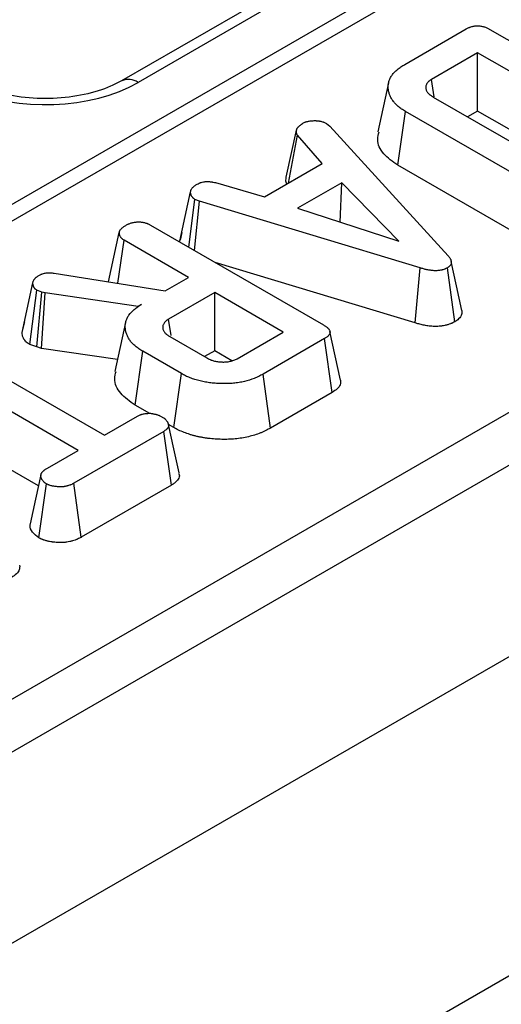
# Model space of a CAD drawing. Units: millimetres. Extents: x -83 to 664, y -32 to 370.
# Drawn here: x 347 to 353, y 116 to 128 of the extents above; entities that cross this region are included whole.
import ezdxf

# ---------------------------------------------------------------- set-up
doc = ezdxf.new("R2010")
doc.units = ezdxf.units.MM

msp = doc.modelspace()

# ---------------------------------------------------------------- linework, layer by layer
at = {"color": 7, "linetype": 'Continuous', "lineweight": 25}
for p, q in [((401.734426, 156.95537), (261.087935, 75.761879)), ((402.033678, 156.925248), (261.388634, 75.732592)), ((301.489766, 93.05292), (372.030739, 133.775357)), ((372.318389, 133.293984), (301.767715, 92.565947)), ((303.100717, 91.003458), (371.054678, 130.232444)), ((351.802066, 128.86443), (348.467021, 126.93915)), ((352.00205, 128.844627), (348.667005, 126.919346)), ((351.917301, 127.13922), (352.666786, 127.571888)), ((352.955243, 127.565807), (355.064237, 126.348311)), ((352.805747, 127.281415), (352.243884, 126.957059)), ((354.571603, 126.262009), (352.805747, 127.281415)), ((352.805747, 126.570649), (352.805747, 127.281415)), ((352.274746, 126.743661), (352.243884, 126.957059)), ((351.719951, 126.913485), (351.590441, 126.318422)), ((352.26395, 126.741593), (353.636502, 125.949236)), ((351.832551, 125.909174), (351.925829, 126.566093)), ((353.332494, 125.754043), (351.925829, 126.566093)), ((352.805747, 126.570649), (352.682907, 126.499735)), ((353.946799, 125.911933), (352.805747, 126.570649)), ((350.473974, 125.762135), (350.602641, 126.351902)), ((350.963337, 126.418221), (351.002467, 126.385785)), ((351.002467, 126.385785), (352.446255, 124.805705)), ((303.076608, 87.097502), (371.031395, 126.326966)), ((350.50018, 125.690954), (350.610668, 126.274288)), ((350.912669, 125.92908), (350.610668, 126.274288)), ((350.209337, 125.523054), (350.912669, 125.92908)), ((353.241174, 125.095994), (351.832551, 125.909174)), ((349.611856, 125.697107), (350.209337, 125.523054)), ((351.148953, 125.69479), (350.611169, 125.384334)), ((351.12967, 125.215659), (351.148953, 125.69479)), ((351.843255, 124.983522), (351.148953, 125.69479)), ((349.176639, 124.984601), (349.307346, 125.585609)), ((349.284087, 124.910589), (349.360522, 125.492936)), ((349.415203, 125.471794), (349.360522, 125.492936)), ((349.355099, 124.869594), (349.415203, 125.471794)), ((352.10713, 124.657427), (349.415203, 125.471794)), ((350.611169, 125.384334), (351.843255, 124.983522)), ((348.819929, 125.178541), (350.928923, 123.961045)), ((348.307214, 124.489143), (348.437662, 125.088185)), ((349.19917, 125.088651), (349.178619, 124.994434)), ((348.422312, 124.470906), (348.497861, 124.993774)), ((349.280457, 124.541991), (348.497861, 124.993774)), ((352.04533, 123.986841), (349.605855, 124.724836)), ((352.04533, 123.986841), (352.10713, 124.657427)), ((352.529019, 124.001252), (352.436222, 124.658586)), ((347.646538, 124.59383), (348.999023, 124.379523)), ((348.999023, 124.379523), (349.280457, 124.541991)), ((347.253818, 123.871203), (347.38467, 124.473355)), ((347.349638, 123.721687), (347.434836, 124.384157)), ((347.431835, 123.692733), (347.494033, 124.363305)), ((347.494033, 124.363305), (347.434836, 124.384157)), ((347.491767, 123.676258), (347.536172, 124.351721)), ((347.536172, 124.351721), (347.494033, 124.363305)), ((348.66642, 124.187516), (347.536172, 124.351721)), ((349.601521, 124.356644), (349.039658, 124.032288)), ((350.43629, 123.874743), (349.601521, 124.356644)), ((349.601521, 123.645878), (349.601521, 124.356644)), ((348.709563, 124.212421), (348.66642, 124.187516)), ((348.666666, 124.18329), (348.66642, 124.187516)), ((347.281711, 124.000555), (347.256641, 123.88596)), ((348.515221, 123.990746), (348.385645, 123.395363)), ((349.068602, 123.832256), (349.039658, 124.032288)), ((349.055711, 123.819139), (349.505202, 123.559654)), ((349.874426, 123.550386), (350.43629, 123.874743)), ((346.31733, 123.735559), (348.25626, 122.616239)), ((347.431835, 123.692733), (347.349638, 123.721687)), ((347.491767, 123.676258), (347.431835, 123.692733)), ((350.939458, 123.794523), (350.189973, 123.361854)), ((351.033617, 123.138113), (350.939458, 123.794523)), ((348.417507, 123.541764), (347.491767, 123.676258)), ((348.630831, 122.982957), (348.724112, 123.639874)), ((349.194672, 123.368225), (348.724112, 123.639874)), ((349.601521, 123.645878), (349.478681, 123.574964)), ((349.811375, 123.524732), (349.601521, 123.645878)), ((347.935195, 122.430892), (345.996266, 123.550212)), ((349.103383, 122.710158), (349.194672, 123.368225)), ((350.280911, 122.703585), (350.189973, 123.361854)), ((351.033617, 123.138113), (350.280911, 122.703585)), ((348.809764, 122.879661), (348.630831, 122.982957)), ((347.453113, 121.998426), (345.90158, 122.894107)), ((348.25626, 122.616239), (348.660601, 122.84966)), ((349.103383, 122.710158), (349.037393, 122.748254)), ((348.981164, 122.664024), (347.884527, 122.030949)), ((349.075887, 122.007939), (348.981164, 122.664024)), ((347.562961, 122.216006), (347.935195, 122.430892)), ((347.457542, 121.365384), (347.549918, 122.023129)), ((347.974675, 121.372223), (347.884527, 122.030949)), ((349.075887, 122.007939), (347.974675, 121.372223))]:
    msp.add_line(p, q, dxfattribs=at)
at = {"color": 7, "linetype": 'Continuous', "lineweight": 25, "flags": 128}
for points in [[(352.614015, 124.139809), (352.549062, 124.438394), (352.48411, 124.73698)], [(351.135329, 123.28754), (351.070561, 123.585132), (351.005792, 123.882726)], [(349.166269, 122.155999), (349.101705, 122.452707), (349.03714, 122.749417)], [(347.482492, 122.133426), (347.417653, 121.83548), (347.352814, 121.53753)]]:
    msp.add_lwpolyline(points, dxfattribs=at)
at = {"color": 8, "linetype": 'Continuous', "lineweight": 25}
msp.add_arc((348.549515, 126.75459), 0.202358, 54.5067972, 113.520697, dxfattribs=at)
msp.add_ellipse((347.535807, 127.572771), major_axis=(1.6, 0), ratio=0.577463573, start_param=4.057524763, end_param=5.497634851, dxfattribs=at)
at = {"color": 7, "linetype": 'Continuous', "lineweight": 25}
for points, knots in [([(352.666786, 127.571888), (352.676939, 127.577291), (352.687092, 127.582693), (352.7007, 127.588766), (352.703469, 127.589946), (352.70911, 127.592226), (352.711981, 127.593328), (352.720729, 127.596512), (352.726745, 127.598475), (352.739091, 127.602061), (352.745418, 127.603693), (352.758347, 127.6065), (352.764949, 127.607675), (352.778397, 127.609416), (352.785246, 127.609979), (352.799029, 127.610541), (352.805964, 127.610541), (352.819758, 127.610026), (352.82662, 127.609507), (352.840152, 127.60795), (352.846815, 127.606905), (352.85986, 127.604332), (352.866251, 127.602812), (352.878755, 127.59942), (352.884872, 127.597554), (352.896806, 127.593547), (352.902623, 127.5914), (352.913913, 127.586836), (352.919377, 127.584415), (352.935271, 127.576809), (352.945257, 127.571308), (352.955243, 127.565807)], [0, 0, 0, 0, 0.125, 0.125, 0.15625, 0.15625, 0.1875, 0.1875, 0.25, 0.25, 0.3125, 0.3125, 0.375, 0.375, 0.4375, 0.4375, 0.5, 0.5, 0.5625, 0.5625, 0.625, 0.625, 0.6875, 0.6875, 0.75, 0.75, 0.8125, 0.8125, 0.875, 0.875, 1, 1, 1, 1]), ([(351.925829, 126.566093), (351.909913, 126.575694), (351.893997, 126.585295), (351.864256, 126.60556), (351.85042, 126.616216), (351.824826, 126.638304), (351.813059, 126.649736), (351.791229, 126.673133), (351.781208, 126.68511), (351.763507, 126.709632), (351.755768, 126.722163), (351.74213, 126.747545), (351.736285, 126.760407), (351.726886, 126.786417), (351.723299, 126.799558), (351.719427, 126.819358), (351.718385, 126.825973), (351.71675, 126.839225), (351.716151, 126.845861), (351.714986, 126.865782), (351.715102, 126.879079), (351.717997, 126.905599), (351.720733, 126.918817), (351.728652, 126.944991), (351.733822, 126.957953), (351.74315, 126.97715), (351.746534, 126.983506), (351.753957, 126.996082), (351.758001, 127.002303), (351.766824, 127.014569), (351.771585, 127.02062), (351.781663, 127.03257), (351.786974, 127.03847), (351.803557, 127.055956), (351.815532, 127.067315), (351.835121, 127.083728), (351.841912, 127.089096), (351.855976, 127.099617), (351.86325, 127.104768), (351.885713, 127.11989), (351.901507, 127.129555), (351.917301, 127.13922)], [0, 0, 0, 0, 0.0625, 0.0625, 0.125, 0.125, 0.1875, 0.1875, 0.25, 0.25, 0.3125, 0.3125, 0.375, 0.375, 0.4375, 0.4375, 0.46875, 0.46875, 0.5, 0.5, 0.5625, 0.5625, 0.625, 0.625, 0.6875, 0.6875, 0.71875, 0.71875, 0.75, 0.75, 0.78125, 0.78125, 0.8125, 0.8125, 0.875, 0.875, 0.90625, 0.90625, 0.9375, 0.9375, 1, 1, 1, 1]), ([(348.467021, 126.93915), (348.423651, 126.916201), (348.295981, 126.848645), (348.015501, 126.761666), (347.634317, 126.71325), (347.240063, 126.730126), (346.872459, 126.807765), (346.692698, 126.895935), (346.604592, 126.93915)], [0, 0, 0, 0, 0.092153058, 0.271273274, 0.453919006, 0.638705623, 0.822920033, 1, 1, 1, 1]), ([(352.243884, 126.957059), (352.238075, 126.953304), (352.232265, 126.949549), (352.223926, 126.943758), (352.221209, 126.941802), (352.215962, 126.93781), (352.213433, 126.935774), (352.201405, 126.925338), (352.19369, 126.916207), (352.184855, 126.901998), (352.18237, 126.897172), (352.178335, 126.887397), (352.17679, 126.88245), (352.174617, 126.872491), (352.173978, 126.867477), (352.173471, 126.857424), (352.173585, 126.852383), (352.174555, 126.842329), (352.175433, 126.837317), (352.178167, 126.8274), (352.180045, 126.822498), (352.18485, 126.812856), (352.187745, 126.80811), (352.194277, 126.798775), (352.197898, 126.794182), (352.205722, 126.785178), (352.209948, 126.780772), (352.21682, 126.774372), (352.2192, 126.772273), (352.224147, 126.768156), (352.226718, 126.766139), (352.240006, 126.756246), (352.251978, 126.748919), (352.26395, 126.741593)], [0, 0, 0, 0, 0.0625, 0.0625, 0.09375, 0.09375, 0.125, 0.125, 0.25, 0.25, 0.3125, 0.3125, 0.375, 0.375, 0.4375, 0.4375, 0.5, 0.5, 0.5625, 0.5625, 0.625, 0.625, 0.6875, 0.6875, 0.75, 0.75, 0.8125, 0.8125, 0.84375, 0.84375, 0.875, 0.875, 1, 1, 1, 1]), ([(350.669864, 126.41909), (350.674747, 126.421676), (350.679629, 126.424261), (350.689642, 126.429237), (350.694773, 126.431626), (350.702842, 126.434916), (350.705595, 126.435962), (350.711214, 126.437958), (350.714079, 126.438908), (350.722815, 126.441622), (350.728825, 126.443249), (350.741079, 126.44618), (350.74732, 126.447486), (350.759983, 126.449694), (350.766405, 126.450597), (350.779379, 126.451913), (350.785931, 126.452329), (350.799101, 126.452917), (350.805719, 126.45309), (350.812337, 126.453263)], [0, 0, 0, 0, 0.125, 0.125, 0.25, 0.25, 0.3125, 0.3125, 0.375, 0.375, 0.5, 0.5, 0.625, 0.625, 0.75, 0.75, 0.875, 0.875, 1, 1, 1, 1]), ([(350.812337, 126.453263), (350.81936, 126.453311), (350.826383, 126.453358), (350.836874, 126.453194), (350.840364, 126.453099), (350.845582, 126.45287), (350.847319, 126.452779), (350.850786, 126.452562), (350.852517, 126.452436), (350.861151, 126.451711), (350.867998, 126.450829), (350.878105, 126.449131), (350.881446, 126.448503), (350.888061, 126.447134), (350.891335, 126.446394), (350.901036, 126.444023), (350.907344, 126.442237), (350.916504, 126.439267), (350.919507, 126.438229), (350.925402, 126.436057), (350.928292, 126.434924), (350.93679, 126.431389), (350.942232, 126.428859), (350.952896, 126.423627), (350.958117, 126.420924), (350.963337, 126.418221)], [0, 0, 0, 0, 0.125, 0.125, 0.1875, 0.1875, 0.21875, 0.21875, 0.25, 0.25, 0.375, 0.375, 0.4375, 0.4375, 0.5, 0.5, 0.625, 0.625, 0.6875, 0.6875, 0.75, 0.75, 0.875, 0.875, 1, 1, 1, 1]), ([(350.610668, 126.274288), (350.608748, 126.277376), (350.606827, 126.280465), (350.604776, 126.284376), (350.604383, 126.285161), (350.603641, 126.286736), (350.603292, 126.287527), (350.602321, 126.289912), (350.601775, 126.291516), (350.600383, 126.296358), (350.599788, 126.299627), (350.599187, 126.304539), (350.599034, 126.306178), (350.598803, 126.309453), (350.598726, 126.311091), (350.598603, 126.316001), (350.598664, 126.319273), (350.599019, 126.32581), (350.599316, 126.329076), (350.600459, 126.338866), (350.60155, 126.345384), (350.602641, 126.351902)], [0, 0, 0, 0, 0.125, 0.125, 0.15625, 0.15625, 0.1875, 0.1875, 0.25, 0.25, 0.375, 0.375, 0.4375, 0.4375, 0.5, 0.5, 0.625, 0.625, 0.75, 0.75, 1, 1, 1, 1]), ([(350.602641, 126.351902), (350.604249, 126.355029), (350.605857, 126.358156), (350.608617, 126.362765), (350.609595, 126.364288), (350.611724, 126.367293), (350.612876, 126.368776), (350.616536, 126.373172), (350.619249, 126.376035), (350.623499, 126.38027), (350.624944, 126.381672), (350.627866, 126.384461), (350.629345, 126.385847), (350.63384, 126.389984), (350.63691, 126.39271), (350.643197, 126.398106), (350.646418, 126.400772), (350.656266, 126.408701), (350.663065, 126.413895), (350.669864, 126.41909)], [0, 0, 0, 0, 0.125, 0.125, 0.1875, 0.1875, 0.25, 0.25, 0.375, 0.375, 0.4375, 0.4375, 0.5, 0.5, 0.625, 0.625, 0.75, 0.75, 1, 1, 1, 1]), ([(351.832551, 125.909174), (351.77004, 125.954078), (351.642853, 126.04544), (351.572283, 126.195839), (351.595536, 126.2862), (351.603633, 126.317663)], [0, 0, 0, 0, 0.386501984, 0.786386067, 1, 1, 1, 1]), ([(350.48053, 125.679611), (350.47489, 125.694951), (350.464831, 125.722314), (350.471183, 125.749979), (350.473974, 125.762135)], [0, 0, 0, 0, 0.5606081981, 1, 1, 1, 1]), ([(349.307346, 125.585609), (349.308227, 125.589996), (349.309108, 125.594383), (349.310827, 125.600916), (349.311466, 125.603085), (349.312574, 125.606321), (349.312968, 125.607397), (349.313813, 125.609541), (349.314266, 125.610609), (349.31668, 125.615932), (349.319087, 125.620127), (349.324704, 125.628345), (349.327912, 125.632367), (349.33499, 125.640197), (349.338864, 125.644006), (349.345119, 125.649548), (349.347278, 125.651366), (349.351734, 125.654943), (349.354031, 125.6567), (349.365825, 125.665343), (349.376217, 125.671813), (349.386609, 125.678282)], [0, 0, 0, 0, 0.125, 0.125, 0.1875, 0.1875, 0.21875, 0.21875, 0.25, 0.25, 0.375, 0.375, 0.5, 0.5, 0.625, 0.625, 0.6875, 0.6875, 0.75, 0.75, 1, 1, 1, 1]), ([(349.386609, 125.678282), (349.394353, 125.682104), (349.402097, 125.685926), (349.412182, 125.690389), (349.414219, 125.691266), (349.418344, 125.692981), (349.420432, 125.693818), (349.426786, 125.696261), (349.431135, 125.697799), (349.444488, 125.702108), (349.453797, 125.704575), (349.46582, 125.707053), (349.468244, 125.707519), (349.473126, 125.708382), (349.475584, 125.708778), (349.483004, 125.709843), (349.48801, 125.710389), (349.498103, 125.711059), (349.50319, 125.711183), (349.513382, 125.711113), (349.518487, 125.710919), (349.526109, 125.710468), (349.528643, 125.710292), (349.533696, 125.709893), (349.536214, 125.70967), (349.543747, 125.708935), (349.548737, 125.708357), (349.558652, 125.707045), (349.563575, 125.706311), (349.573353, 125.704708), (349.578208, 125.703841), (349.592705, 125.701106), (349.60228, 125.699106), (349.611856, 125.697107)], [0, 0, 0, 0, 0.125, 0.125, 0.15625, 0.15625, 0.1875, 0.1875, 0.25, 0.25, 0.375, 0.375, 0.40625, 0.40625, 0.4375, 0.4375, 0.5, 0.5, 0.5625, 0.5625, 0.625, 0.625, 0.65625, 0.65625, 0.6875, 0.6875, 0.75, 0.75, 0.8125, 0.8125, 0.875, 0.875, 1, 1, 1, 1]), ([(349.360522, 125.492936), (349.35573, 125.496088), (349.350937, 125.499241), (349.344254, 125.50416), (349.342111, 125.505831), (349.339086, 125.508409), (349.338109, 125.50928), (349.336228, 125.51105), (349.335322, 125.511948), (349.330953, 125.516494), (349.327974, 125.520314), (349.324032, 125.526179), (349.322806, 125.528156), (349.320489, 125.532132), (349.319397, 125.534131), (349.316331, 125.540153), (349.314569, 125.544204), (349.312407, 125.550326), (349.311766, 125.552375), (349.310654, 125.556486), (349.310186, 125.558548), (349.308209, 125.568887), (349.307778, 125.577248), (349.307346, 125.585609)], [0, 0, 0, 0, 0.125, 0.125, 0.1875, 0.1875, 0.21875, 0.21875, 0.25, 0.25, 0.375, 0.375, 0.4375, 0.4375, 0.5, 0.5, 0.625, 0.625, 0.6875, 0.6875, 0.75, 0.75, 1, 1, 1, 1]), ([(348.437662, 125.088185), (348.438689, 125.092687), (348.439717, 125.097189), (348.441818, 125.103859), (348.442611, 125.106069), (348.444477, 125.110448), (348.44556, 125.112615), (348.44926, 125.119045), (348.452303, 125.123236), (348.459188, 125.131404), (348.463017, 125.13538), (348.471201, 125.143112), (348.475573, 125.14687), (348.484776, 125.154187), (348.489609, 125.157745), (348.504618, 125.168167), (348.515286, 125.174802), (348.525955, 125.181437)], [0, 0, 0, 0, 0.125, 0.125, 0.1875, 0.1875, 0.25, 0.25, 0.375, 0.375, 0.5, 0.5, 0.625, 0.625, 0.75, 0.75, 1, 1, 1, 1]), ([(348.525955, 125.181437), (348.531087, 125.18411), (348.53622, 125.186783), (348.544108, 125.190646), (348.546769, 125.19191), (348.552184, 125.194365), (348.554939, 125.195556), (348.563391, 125.198984), (348.569263, 125.201084), (348.581353, 125.204946), (348.587569, 125.206709), (348.600226, 125.20992), (348.606673, 125.211362), (348.619775, 125.213859), (348.62643, 125.21491), (348.639907, 125.216586), (348.646727, 125.217217), (348.660464, 125.218101), (348.667386, 125.218363), (348.681239, 125.218486), (348.688165, 125.218336), (348.701875, 125.217473), (348.708652, 125.21674), (348.721973, 125.214696), (348.728526, 125.213404), (348.741408, 125.210457), (348.747744, 125.208817), (348.760139, 125.205257), (348.766193, 125.203327), (348.774974, 125.200177), (348.777852, 125.199085), (348.783494, 125.196812), (348.786255, 125.195629), (348.799812, 125.189524), (348.809871, 125.184033), (348.819929, 125.178541)], [0, 0, 0, 0, 0.0625, 0.0625, 0.09375, 0.09375, 0.125, 0.125, 0.1875, 0.1875, 0.25, 0.25, 0.3125, 0.3125, 0.375, 0.375, 0.4375, 0.4375, 0.5, 0.5, 0.5625, 0.5625, 0.625, 0.625, 0.6875, 0.6875, 0.75, 0.75, 0.8125, 0.8125, 0.84375, 0.84375, 0.875, 0.875, 1, 1, 1, 1]), ([(348.497861, 124.993774), (348.49287, 124.996989), (348.487879, 125.000205), (348.480813, 125.005194), (348.478528, 125.006885), (348.474169, 125.010349), (348.472098, 125.012124), (348.466277, 125.0176), (348.462888, 125.021437), (348.458361, 125.027356), (348.456945, 125.029356), (348.45427, 125.03339), (348.453008, 125.035423), (348.449435, 125.041555), (348.447348, 125.045691), (348.444719, 125.051952), (348.443926, 125.054049), (348.442518, 125.05826), (348.441906, 125.060374), (348.439268, 125.070982), (348.438465, 125.079583), (348.437662, 125.088185)], [0, 0, 0, 0, 0.125, 0.125, 0.1875, 0.1875, 0.25, 0.25, 0.375, 0.375, 0.4375, 0.4375, 0.5, 0.5, 0.625, 0.625, 0.6875, 0.6875, 0.75, 0.75, 1, 1, 1, 1]), ([(352.446255, 124.805705), (352.451091, 124.799719), (352.455928, 124.793734), (352.462605, 124.784615), (352.464731, 124.781551), (352.468718, 124.775362), (352.470584, 124.772239), (352.474036, 124.765942), (352.475623, 124.762767), (352.47849, 124.75637), (352.479768, 124.753148), (352.483038, 124.743421), (352.484457, 124.736846), (352.485305, 124.723639), (352.484734, 124.717005), (352.482112, 124.707206), (352.480943, 124.703967), (352.477987, 124.69758), (352.476202, 124.694434), (352.47202, 124.688278), (352.469619, 124.685268), (352.46423, 124.679429), (352.461245, 124.676599), (352.456368, 124.672524), (352.454674, 124.671195), (352.451177, 124.668587), (352.449374, 124.667307), (352.44386, 124.663515), (352.440041, 124.66105), (352.436222, 124.658586)], [0, 0, 0, 0, 0.125, 0.125, 0.1875, 0.1875, 0.25, 0.25, 0.3125, 0.3125, 0.375, 0.375, 0.5, 0.5, 0.625, 0.625, 0.6875, 0.6875, 0.75, 0.75, 0.8125, 0.8125, 0.875, 0.875, 0.90625, 0.90625, 0.9375, 0.9375, 1, 1, 1, 1]), ([(352.436222, 124.658586), (352.430709, 124.655687), (352.425197, 124.652789), (352.416692, 124.648617), (352.413818, 124.647256), (352.409418, 124.64528), (352.407936, 124.644633), (352.404939, 124.643363), (352.403422, 124.642741), (352.39575, 124.639702), (352.38933, 124.637491), (352.379381, 124.634536), (352.376011, 124.633612), (352.369182, 124.631889), (352.365723, 124.631092), (352.355232, 124.62888), (352.348088, 124.627647), (352.33723, 124.626104), (352.333587, 124.62564), (352.326266, 124.624809), (352.322589, 124.624444), (352.31152, 124.623515), (352.304092, 124.62312), (352.292938, 124.62294), (352.289219, 124.622951), (352.281784, 124.623103), (352.278069, 124.623243), (352.266941, 124.623824), (352.259545, 124.624428), (352.244857, 124.625912), (352.237566, 124.626789), (352.215857, 124.629792), (352.20159, 124.632281), (352.180586, 124.636671), (352.173655, 124.638247), (352.159967, 124.641622), (352.153217, 124.643427), (352.13321, 124.649124), (352.12017, 124.653276), (352.10713, 124.657427)], [0, 0, 0, 0, 0.0625, 0.0625, 0.09375, 0.09375, 0.109375, 0.109375, 0.125, 0.125, 0.1875, 0.1875, 0.21875, 0.21875, 0.25, 0.25, 0.3125, 0.3125, 0.34375, 0.34375, 0.375, 0.375, 0.4375, 0.4375, 0.46875, 0.46875, 0.5, 0.5, 0.5625, 0.5625, 0.625, 0.625, 0.75, 0.75, 0.8125, 0.8125, 0.875, 0.875, 1, 1, 1, 1]), ([(347.38467, 124.473355), (347.385513, 124.477855), (347.386356, 124.482354), (347.388017, 124.489056), (347.388636, 124.491282), (347.390074, 124.495711), (347.390894, 124.497913), (347.393736, 124.504472), (347.396119, 124.508783), (347.401696, 124.51724), (347.404888, 124.521387), (347.41193, 124.529476), (347.415788, 124.533418), (347.422055, 124.539148), (347.424224, 124.541028), (347.428716, 124.54472), (347.431041, 124.546532), (347.443027, 124.555425), (347.45373, 124.56203), (347.464434, 124.568635)], [0, 0, 0, 0, 0.125, 0.125, 0.1875, 0.1875, 0.25, 0.25, 0.375, 0.375, 0.5, 0.5, 0.625, 0.625, 0.6875, 0.6875, 0.75, 0.75, 1, 1, 1, 1]), ([(347.464434, 124.568635), (347.470621, 124.571757), (347.476807, 124.574878), (347.486397, 124.579322), (347.489645, 124.580763), (347.496295, 124.583525), (347.499702, 124.584846), (347.510202, 124.588575), (347.517556, 124.590756), (347.5328, 124.594334), (347.540695, 124.595712), (347.55681, 124.59762), (347.565022, 124.598169), (347.581476, 124.59859), (347.589695, 124.598454), (347.614187, 124.597303), (347.630363, 124.595566), (347.646538, 124.59383)], [0, 0, 0, 0, 0.125, 0.125, 0.1875, 0.1875, 0.25, 0.25, 0.375, 0.375, 0.5, 0.5, 0.625, 0.625, 0.75, 0.75, 1, 1, 1, 1]), ([(347.434836, 124.384157), (347.430262, 124.387193), (347.425687, 124.390229), (347.419414, 124.394991), (347.417421, 124.396613), (347.414653, 124.399124), (347.413768, 124.399974), (347.412076, 124.401702), (347.411268, 124.40258), (347.407395, 124.407022), (347.404832, 124.410756), (347.4014, 124.416455), (347.400323, 124.418371), (347.398244, 124.422206), (347.397247, 124.424128), (347.394403, 124.429907), (347.392707, 124.433778), (347.389851, 124.441573), (347.388713, 124.445498), (347.386125, 124.457354), (347.385398, 124.465354), (347.38467, 124.473355)], [0, 0, 0, 0, 0.125, 0.125, 0.1875, 0.1875, 0.21875, 0.21875, 0.25, 0.25, 0.375, 0.375, 0.4375, 0.4375, 0.5, 0.5, 0.625, 0.625, 0.75, 0.75, 1, 1, 1, 1]), ([(348.724112, 123.639874), (348.708214, 123.649465), (348.692317, 123.659056), (348.662596, 123.679296), (348.648762, 123.689938), (348.629603, 123.706486), (348.623477, 123.712099), (348.611624, 123.723468), (348.605895, 123.729224), (348.594724, 123.740831), (348.589302, 123.746688), (348.579007, 123.758553), (348.574141, 123.764562), (348.56515, 123.776768), (348.561, 123.782958), (348.553232, 123.795454), (348.549606, 123.801759), (348.54276, 123.814435), (348.539558, 123.820811), (348.533701, 123.833641), (348.531054, 123.840096), (348.526368, 123.853083), (348.524313, 123.859612), (348.520646, 123.872716), (348.519027, 123.879289), (348.514689, 123.899043), (348.512556, 123.912262), (348.510488, 123.938771), (348.510521, 123.952058), (348.512177, 123.971951), (348.513004, 123.978576), (348.515321, 123.991781), (348.516814, 123.998362), (348.522445, 124.017997), (348.527686, 124.030948), (348.540199, 124.056499), (348.547515, 124.069096), (348.573093, 124.106072), (348.594969, 124.129609), (348.627559, 124.156949), (348.634335, 124.162315), (348.648364, 124.172832), (348.655618, 124.177982), (348.678028, 124.1931), (348.693796, 124.202761), (348.709563, 124.212421)], [0, 0, 0, 0, 0.0625, 0.0625, 0.125, 0.125, 0.15625, 0.15625, 0.1875, 0.1875, 0.21875, 0.21875, 0.25, 0.25, 0.28125, 0.28125, 0.3125, 0.3125, 0.34375, 0.34375, 0.375, 0.375, 0.40625, 0.40625, 0.4375, 0.4375, 0.5, 0.5, 0.5625, 0.5625, 0.59375, 0.59375, 0.625, 0.625, 0.6875, 0.6875, 0.75, 0.75, 0.875, 0.875, 0.90625, 0.90625, 0.9375, 0.9375, 1, 1, 1, 1]), ([(352.612087, 124.139826), (352.613432, 124.123004), (352.616351, 124.086501), (352.583207, 124.037634), (352.545042, 124.01201), (352.529019, 124.001252)], [0, 0, 0, 0, 0.3314967564, 0.7193346452, 1, 1, 1, 1]), ([(349.039658, 124.032288), (349.033919, 124.028571), (349.02818, 124.024854), (349.019926, 124.019129), (349.017234, 124.017196), (349.012027, 124.013255), (349.009512, 124.011247), (349.00232, 124.005076), (348.997981, 124.000774), (348.990175, 123.991898), (348.986705, 123.987326), (348.980603, 123.978016), (348.977975, 123.973273), (348.973616, 123.96366), (348.971888, 123.958788), (348.969358, 123.948963), (348.968547, 123.94401), (348.967769, 123.934074), (348.967794, 123.92909), (348.968656, 123.919146), (348.969506, 123.914187), (348.972145, 123.904367), (348.973946, 123.899507), (348.978525, 123.88994), (348.981281, 123.885228), (348.987526, 123.875953), (348.991004, 123.871386), (348.998553, 123.862425), (349.002645, 123.858037), (349.009329, 123.851664), (349.011648, 123.849575), (349.01648, 123.845477), (349.018996, 123.84347), (349.032034, 123.83364), (349.043873, 123.826389), (349.055711, 123.819139)], [0, 0, 0, 0, 0.0625, 0.0625, 0.09375, 0.09375, 0.125, 0.125, 0.1875, 0.1875, 0.25, 0.25, 0.3125, 0.3125, 0.375, 0.375, 0.4375, 0.4375, 0.5, 0.5, 0.5625, 0.5625, 0.625, 0.625, 0.6875, 0.6875, 0.75, 0.75, 0.8125, 0.8125, 0.84375, 0.84375, 0.875, 0.875, 1, 1, 1, 1]), ([(350.928923, 123.961045), (350.93845, 123.955278), (350.947976, 123.94951), (350.961165, 123.940332), (350.965369, 123.937177), (350.973292, 123.930657), (350.977018, 123.927298), (350.987412, 123.916958), (350.993332, 123.909719), (351.000087, 123.898422), (351.001987, 123.894579), (351.004921, 123.886779), (351.00595, 123.882826), (351.006681, 123.876865), (351.006786, 123.874873), (351.006719, 123.870887), (351.006549, 123.868894), (351.00565, 123.862932), (351.004533, 123.85898), (351.001381, 123.851217), (350.999348, 123.847404), (350.994524, 123.839936), (350.991736, 123.83628), (350.985551, 123.82915), (350.982148, 123.825675), (350.97478, 123.818939), (350.97081, 123.81568), (350.958169, 123.806249), (350.948813, 123.800386), (350.939458, 123.794523)], [0, 0, 0, 0, 0.125, 0.125, 0.1875, 0.1875, 0.25, 0.25, 0.375, 0.375, 0.4375, 0.4375, 0.5, 0.5, 0.53125, 0.53125, 0.5625, 0.5625, 0.625, 0.625, 0.6875, 0.6875, 0.75, 0.75, 0.8125, 0.8125, 0.875, 0.875, 1, 1, 1, 1]), ([(352.529019, 124.001252), (352.527374, 124.000387), (352.525729, 123.999522), (352.524084, 123.998657), (352.518572, 123.995759), (352.511973, 123.992268), (352.500035, 123.986413), (352.495712, 123.984359), (352.488639, 123.981184), (352.486184, 123.980109), (352.481065, 123.977941), (352.478391, 123.976844), (352.465011, 123.971544), (352.453887, 123.967714), (352.436631, 123.96259), (352.430783, 123.960985), (352.418904, 123.957988), (352.412905, 123.956607), (352.395127, 123.95286), (352.383442, 123.950856), (352.366334, 123.948425), (352.360768, 123.947717), (352.349424, 123.94643), (352.343615, 123.945851), (352.325767, 123.944353), (352.313304, 123.943674), (352.293805, 123.943359), (352.287191, 123.94338), (352.274587, 123.943637), (352.26849, 123.943869), (352.250817, 123.944793), (352.239863, 123.945706), (352.219555, 123.947757), (352.209684, 123.948947), (352.180408, 123.952997), (352.161709, 123.956266), (352.133895, 123.962079), (352.124688, 123.964172), (352.106429, 123.968674), (352.097285, 123.971123), (352.072439, 123.978198), (352.058069, 123.982784), (352.04533, 123.986841)], [-0.018650575, -0.018650575, -0.018650575, -0.018650575, 0, 0, 0, 0.0625, 0.0625, 0.09375, 0.09375, 0.109375, 0.109375, 0.125, 0.125, 0.1875, 0.1875, 0.21875, 0.21875, 0.25, 0.25, 0.3125, 0.3125, 0.34375, 0.34375, 0.375, 0.375, 0.4375, 0.4375, 0.46875, 0.46875, 0.5, 0.5, 0.5625, 0.5625, 0.625, 0.625, 0.75, 0.75, 0.8125, 0.8125, 0.875, 0.875, 0.996141025, 0.996141025, 0.996141025, 0.996141025]), ([(347.349638, 123.721687), (347.345221, 123.724618), (347.340804, 123.72755), (347.336387, 123.730481), (347.331811, 123.733518), (347.325315, 123.737744), (347.313808, 123.746479), (347.30969, 123.749799), (347.303405, 123.7555), (347.301264, 123.757558), (347.297385, 123.76152), (347.295598, 123.763463), (347.287328, 123.772948), (347.282801, 123.779764), (347.27755, 123.788481), (347.276103, 123.791068), (347.273405, 123.796046), (347.272076, 123.798603), (347.268198, 123.806482), (347.265757, 123.812017), (347.261484, 123.82368), (347.259653, 123.830018), (347.255871, 123.847345), (347.255095, 123.857166), (347.254367, 123.865165), (347.254184, 123.867177), (347.254001, 123.86919), (347.253818, 123.871203)], [-0.120653021, -0.120653021, -0.120653021, -0.120653021, 0, 0, 0, 0.125, 0.125, 0.1875, 0.1875, 0.21875, 0.21875, 0.25, 0.25, 0.375, 0.375, 0.4375, 0.4375, 0.5, 0.5, 0.625, 0.625, 0.75, 0.75, 1, 1, 1, 1.06290697, 1.06290697, 1.06290697, 1.06290697]), ([(349.505202, 123.559654), (349.517833, 123.552907), (349.530464, 123.546161), (349.547551, 123.538688), (349.551037, 123.537243), (349.558141, 123.534459), (349.561759, 123.53312), (349.572788, 123.52926), (349.580374, 123.526899), (349.603674, 123.520472), (349.619917, 123.517057), (349.644883, 123.51339), (349.653305, 123.512416), (349.670282, 123.510911), (349.678837, 123.510378), (349.691718, 123.509861), (349.696021, 123.509734), (349.704631, 123.509579), (349.708939, 123.509552), (349.721847, 123.509652), (349.730433, 123.509961), (349.743197, 123.510902), (349.747432, 123.511298), (349.755853, 123.512251), (349.760039, 123.512807), (349.772512, 123.514689), (349.780715, 123.51623), (349.796834, 123.51977), (349.804755, 123.521762), (349.820117, 123.526243), (349.827557, 123.528734), (349.848837, 123.537048), (349.861632, 123.543717), (349.874426, 123.550386)], [0, 0, 0, 0, 0.125, 0.125, 0.15625, 0.15625, 0.1875, 0.1875, 0.25, 0.25, 0.375, 0.375, 0.4375, 0.4375, 0.5, 0.5, 0.53125, 0.53125, 0.5625, 0.5625, 0.625, 0.625, 0.65625, 0.65625, 0.6875, 0.6875, 0.75, 0.75, 0.8125, 0.8125, 0.875, 0.875, 1, 1, 1, 1]), ([(348.630831, 122.982957), (348.566711, 123.029019), (348.436139, 123.122819), (348.366179, 123.275159), (348.391905, 123.364952), (348.400333, 123.394369)], [0, 0, 0, 0, 0.3934983648, 0.8013073024, 1, 1, 1, 1]), ([(350.189973, 123.361854), (350.173188, 123.352706), (350.156403, 123.343558), (350.130118, 123.330569), (350.12116, 123.326368), (350.10287, 123.31824), (350.09354, 123.314312), (350.046053, 123.295376), (350.005397, 123.28245), (349.941394, 123.267189), (349.919553, 123.262799), (349.875121, 123.255573), (349.852526, 123.252752), (349.806956, 123.248473), (349.783987, 123.247005), (349.737912, 123.245424), (349.714805, 123.24532), (349.668678, 123.246295), (349.645662, 123.247372), (349.599832, 123.250549), (349.577005, 123.252619), (349.543123, 123.256696), (349.531892, 123.258225), (349.509571, 123.261603), (349.49848, 123.26345), (349.476443, 123.267418), (349.465493, 123.269533), (349.44378, 123.274054), (349.433019, 123.276463), (349.411748, 123.281622), (349.401243, 123.284379), (349.380487, 123.290204), (349.370235, 123.293269), (349.339834, 123.302836), (349.320023, 123.309689), (349.2817, 123.324545), (349.263187, 123.332553), (349.228003, 123.349781), (349.211338, 123.359003), (349.194672, 123.368225)], [0, 0, 0, 0, 0.0625, 0.0625, 0.09375, 0.09375, 0.125, 0.125, 0.25, 0.25, 0.3125, 0.3125, 0.375, 0.375, 0.4375, 0.4375, 0.5, 0.5, 0.5625, 0.5625, 0.625, 0.625, 0.65625, 0.65625, 0.6875, 0.6875, 0.71875, 0.71875, 0.75, 0.75, 0.78125, 0.78125, 0.8125, 0.8125, 0.875, 0.875, 0.9375, 0.9375, 1, 1, 1, 1]), ([(351.134831, 123.287555), (351.135355, 123.268928), (351.136369, 123.232856), (351.097516, 123.180695), (351.055744, 123.152858), (351.033617, 123.138113)], [0, 0, 0, 0, 0.334301395, 0.647385467, 1, 1, 1, 1]), ([(348.660601, 122.84966), (348.665972, 122.852462), (348.671344, 122.855264), (348.682367, 122.860644), (348.688019, 122.863223), (348.695434, 122.866165), (348.696935, 122.86674), (348.699972, 122.86786), (348.701507, 122.868406), (348.706159, 122.870001), (348.709323, 122.871008), (348.718976, 122.873862), (348.725625, 122.875542), (348.739195, 122.878471), (348.746118, 122.879719), (348.756637, 122.881236), (348.760166, 122.881682), (348.765484, 122.882259), (348.767261, 122.882436), (348.770822, 122.882758), (348.772606, 122.882903), (348.781538, 122.883549), (348.788729, 122.883814), (348.803153, 122.884094), (348.810387, 122.884108), (348.817622, 122.884123)], [0, 0, 0, 0, 0.125, 0.125, 0.25, 0.25, 0.28125, 0.28125, 0.3125, 0.3125, 0.375, 0.375, 0.5, 0.5, 0.625, 0.625, 0.6875, 0.6875, 0.71875, 0.71875, 0.75, 0.75, 0.875, 0.875, 1, 1, 1, 1]), ([(348.817622, 122.884123), (348.824433, 122.883204), (348.831244, 122.882284), (348.841357, 122.880738), (348.844712, 122.880194), (348.851369, 122.879023), (348.854672, 122.878396), (348.864478, 122.876346), (348.870879, 122.874758), (348.880331, 122.87216), (348.883457, 122.871258), (348.889666, 122.869401), (348.89275, 122.868447), (348.901954, 122.865535), (348.908022, 122.863526), (348.9169, 122.860328), (348.919822, 122.859232), (348.924133, 122.857532), (348.925558, 122.856956), (348.928382, 122.855784), (348.929781, 122.855187), (348.936703, 122.852152), (348.942017, 122.849554), (348.952422, 122.844189), (348.957512, 122.841422), (348.962603, 122.838655)], [0, 0, 0, 0, 0.125, 0.125, 0.1875, 0.1875, 0.25, 0.25, 0.375, 0.375, 0.4375, 0.4375, 0.5, 0.5, 0.625, 0.625, 0.6875, 0.6875, 0.71875, 0.71875, 0.75, 0.75, 0.875, 0.875, 1, 1, 1, 1]), ([(348.962603, 122.838655), (348.96738, 122.835653), (348.972157, 122.832651), (348.979064, 122.82803), (348.981323, 122.82647), (348.984615, 122.824086), (348.985697, 122.823284), (348.987821, 122.821662), (348.988864, 122.820843), (348.993985, 122.816705), (348.997779, 122.813262), (349.004799, 122.806185), (349.008023, 122.802552), (349.013955, 122.795162), (349.016668, 122.791402), (349.020435, 122.785696), (349.02164, 122.783783), (349.023962, 122.77994), (349.02508, 122.77801), (349.028291, 122.772196), (349.03024, 122.768285), (349.03281, 122.762359), (349.033608, 122.760374), (349.035075, 122.756383), (349.035746, 122.754376), (349.037519, 122.748331), (349.03838, 122.744269), (349.038957, 122.738167), (349.03903, 122.736131), (349.038933, 122.733081), (349.038866, 122.732065), (349.038659, 122.730034), (349.03852, 122.72902), (349.037654, 122.723955), (349.036411, 122.719927), (349.033851, 122.713974), (349.032882, 122.712005), (349.030734, 122.708105), (349.029555, 122.706175), (349.02572, 122.700454), (349.022762, 122.696735), (349.017747, 122.69135), (349.015979, 122.689587), (349.013187, 122.686998), (349.012232, 122.686144), (349.010277, 122.684455), (349.009277, 122.68362), (349.004174, 122.679487), (348.999766, 122.676314), (348.990628, 122.670102), (348.985896, 122.667063), (348.981164, 122.664024)], [0, 0, 0, 0, 0.0625, 0.0625, 0.09375, 0.09375, 0.109375, 0.109375, 0.125, 0.125, 0.1875, 0.1875, 0.25, 0.25, 0.3125, 0.3125, 0.34375, 0.34375, 0.375, 0.375, 0.4375, 0.4375, 0.46875, 0.46875, 0.5, 0.5, 0.5625, 0.5625, 0.59375, 0.59375, 0.609375, 0.609375, 0.625, 0.625, 0.6875, 0.6875, 0.71875, 0.71875, 0.75, 0.75, 0.8125, 0.8125, 0.84375, 0.84375, 0.859375, 0.859375, 0.875, 0.875, 0.9375, 0.9375, 1, 1, 1, 1]), ([(350.280911, 122.703585), (350.280456, 122.703337), (350.280002, 122.703089), (350.279547, 122.702841), (350.262764, 122.693694), (350.244472, 122.683684), (350.213359, 122.66831), (350.20254, 122.663234), (350.180676, 122.653517), (350.169534, 122.648827), (350.112864, 122.626229), (350.064318, 122.610761), (349.986651, 122.592242), (349.959999, 122.586879), (349.905438, 122.578006), (349.877915, 122.57458), (349.823462, 122.569467), (349.796156, 122.567724), (349.741227, 122.565839), (349.713892, 122.565723), (349.660043, 122.566861), (349.633444, 122.568112), (349.580936, 122.571752), (349.55465, 122.574124), (349.514362, 122.578972), (349.500851, 122.580811), (349.474428, 122.584811), (349.461418, 122.586979), (349.435802, 122.591591), (349.423158, 122.594032), (349.397567, 122.599361), (349.384714, 122.602235), (349.358974, 122.608478), (349.346188, 122.611835), (349.321453, 122.618776), (349.309402, 122.622382), (349.274139, 122.633479), (349.251014, 122.641467), (349.205223, 122.659218), (349.1828, 122.668903), (349.13959, 122.69006), (349.121025, 122.700396), (349.104379, 122.709607), (349.104047, 122.709791), (349.103715, 122.709975), (349.103383, 122.710158)], [-0.00169301, -0.00169301, -0.00169301, -0.00169301, 0, 0, 0, 0.0625, 0.0625, 0.09375, 0.09375, 0.125, 0.125, 0.25, 0.25, 0.3125, 0.3125, 0.375, 0.375, 0.4375, 0.4375, 0.5, 0.5, 0.5625, 0.5625, 0.625, 0.625, 0.65625, 0.65625, 0.6875, 0.6875, 0.71875, 0.71875, 0.75, 0.75, 0.78125, 0.78125, 0.8125, 0.8125, 0.875, 0.875, 0.9375, 0.9375, 1, 1, 1, 1.001246696, 1.001246696, 1.001246696, 1.001246696]), ([(347.549918, 122.023129), (347.544815, 122.026548), (347.539711, 122.029966), (347.533746, 122.034411), (347.532574, 122.035309), (347.530281, 122.037125), (347.529161, 122.038044), (347.525889, 122.040838), (347.52382, 122.042747), (347.517908, 122.048581), (347.514357, 122.052613), (347.507785, 122.060799), (347.504766, 122.064954), (347.500587, 122.071262), (347.499253, 122.073378), (347.496692, 122.07763), (347.495464, 122.079767), (347.491946, 122.086209), (347.489831, 122.090545), (347.487119, 122.09712), (347.486292, 122.099324), (347.484812, 122.103755), (347.484157, 122.105983), (347.482493, 122.112698), (347.481787, 122.117213), (347.481537, 122.123979), (347.481588, 122.126234), (347.481995, 122.130732), (347.482354, 122.132974), (347.4839, 122.139672), (347.485541, 122.144095), (347.488743, 122.150623), (347.489934, 122.152781), (347.492535, 122.157053), (347.493943, 122.159166), (347.498456, 122.165432), (347.501853, 122.169508), (347.509336, 122.177435), (347.513421, 122.181285), (347.520002, 122.186871), (347.522271, 122.1887), (347.526944, 122.192298), (347.529347, 122.194068), (347.536714, 122.199305), (347.541836, 122.202702), (347.552293, 122.209401), (347.557627, 122.212703), (347.562961, 122.216006)], [0, 0, 0, 0, 0.0625, 0.0625, 0.078125, 0.078125, 0.09375, 0.09375, 0.125, 0.125, 0.1875, 0.1875, 0.25, 0.25, 0.28125, 0.28125, 0.3125, 0.3125, 0.375, 0.375, 0.40625, 0.40625, 0.4375, 0.4375, 0.5, 0.5, 0.53125, 0.53125, 0.5625, 0.5625, 0.625, 0.625, 0.65625, 0.65625, 0.6875, 0.6875, 0.75, 0.75, 0.8125, 0.8125, 0.84375, 0.84375, 0.875, 0.875, 0.9375, 0.9375, 1, 1, 1, 1]), ([(349.161273, 122.155327), (349.164522, 122.148745), (349.176558, 122.124366), (349.158324, 122.079912), (349.121699, 122.037403), (349.088155, 122.01583), (349.075887, 122.007939)], [0, 0, 0, 0, 0.125731233, 0.465695532, 0.804584467, 1, 1, 1, 1]), ([(347.884527, 122.030949), (347.878799, 122.027932), (347.873071, 122.024916), (347.861422, 122.01903), (347.855502, 122.016161), (347.846332, 122.012077), (347.843227, 122.010753), (347.836898, 122.008196), (347.833675, 122.006963), (347.823841, 122.003405), (347.817069, 122.001222), (347.806637, 121.998251), (347.803114, 121.997311), (347.795986, 121.995537), (347.792381, 121.994702), (347.781457, 121.992367), (347.77403, 121.991039), (347.762737, 121.989463), (347.758947, 121.989007), (347.751326, 121.988246), (347.747495, 121.987943), (347.735959, 121.987261), (347.72821, 121.987104), (347.716581, 121.987205), (347.712704, 121.987294), (347.70496, 121.987567), (347.701094, 121.98775), (347.689529, 121.988414), (347.681862, 121.989017), (347.670429, 121.990141), (347.666629, 121.990553), (347.660947, 121.991224), (347.659056, 121.991456), (347.65528, 121.991938), (347.653395, 121.992188), (347.643986, 121.993479), (347.636513, 121.994655), (347.625468, 121.996711), (347.621813, 121.997445), (347.614572, 121.999024), (347.610985, 121.99987), (347.600354, 122.002588), (347.593442, 122.004638), (347.58515, 122.007512), (347.583509, 122.008103), (347.580265, 122.009316), (347.578662, 122.009938), (347.573912, 122.011851), (347.57082, 122.013186), (347.561692, 122.017311), (347.555805, 122.02022), (347.549918, 122.023129)], [0, 0, 0, 0, 0.0625, 0.0625, 0.125, 0.125, 0.15625, 0.15625, 0.1875, 0.1875, 0.25, 0.25, 0.28125, 0.28125, 0.3125, 0.3125, 0.375, 0.375, 0.40625, 0.40625, 0.4375, 0.4375, 0.5, 0.5, 0.53125, 0.53125, 0.5625, 0.5625, 0.625, 0.625, 0.65625, 0.65625, 0.671875, 0.671875, 0.6875, 0.6875, 0.75, 0.75, 0.78125, 0.78125, 0.8125, 0.8125, 0.875, 0.875, 0.890625, 0.890625, 0.90625, 0.90625, 0.9375, 0.9375, 1, 1, 1, 1]), ([(347.457542, 121.365384), (347.430116, 121.387809), (347.374698, 121.433121), (347.342508, 121.49679), (347.354574, 121.530782), (347.356829, 121.537134)], [0, 0, 0, 0, 0.443426967, 0.896005768, 1, 1, 1, 1]), ([(347.974675, 121.372223), (347.973938, 121.371835), (347.9732, 121.371446), (347.972463, 121.371058), (347.966734, 121.368041), (347.960355, 121.364675), (347.946012, 121.357428), (347.938046, 121.353546), (347.924603, 121.34756), (347.919845, 121.345527), (347.909898, 121.341509), (347.904837, 121.339573), (347.889402, 121.333988), (347.878776, 121.330562), (347.862376, 121.325892), (347.856832, 121.324413), (347.845599, 121.321617), (347.839906, 121.320297), (347.822335, 121.316541), (347.810044, 121.314329), (347.790712, 121.311632), (347.784119, 121.310836), (347.77064, 121.30949), (347.763673, 121.308939), (347.743442, 121.307744), (347.730611, 121.307509), (347.712454, 121.307666), (347.706581, 121.307804), (347.695194, 121.308205), (347.689726, 121.308465), (347.673489, 121.309398), (347.66282, 121.310238), (347.647072, 121.311787), (347.641865, 121.312352), (347.634121, 121.313266), (347.63155, 121.313582), (347.626431, 121.314235), (347.623896, 121.314571), (347.611043, 121.316335), (347.600275, 121.318015), (347.583523, 121.321134), (347.577839, 121.322273), (347.566309, 121.324788), (347.56045, 121.326168), (347.542924, 121.330648), (347.531224, 121.334103), (347.516737, 121.339125), (347.513847, 121.340165), (347.508087, 121.342318), (347.50518, 121.343447), (347.496899, 121.346782), (347.491897, 121.348951), (347.478255, 121.355116), (347.470953, 121.358757), (347.465066, 121.361666), (347.462558, 121.362905), (347.46005, 121.364144), (347.457542, 121.365384)], [-0.008045458, -0.008045458, -0.008045458, -0.008045458, 0, 0, 0, 0.0625, 0.0625, 0.125, 0.125, 0.15625, 0.15625, 0.1875, 0.1875, 0.25, 0.25, 0.28125, 0.28125, 0.3125, 0.3125, 0.375, 0.375, 0.40625, 0.40625, 0.4375, 0.4375, 0.5, 0.5, 0.53125, 0.53125, 0.5625, 0.5625, 0.625, 0.625, 0.65625, 0.65625, 0.671875, 0.671875, 0.6875, 0.6875, 0.75, 0.75, 0.78125, 0.78125, 0.8125, 0.8125, 0.875, 0.875, 0.890625, 0.890625, 0.90625, 0.90625, 0.9375, 0.9375, 1, 1, 1, 1.026628578, 1.026628578, 1.026628578, 1.026628578]), ([(347.224263, 121.030032), (347.224787, 121.011405), (347.225801, 120.975333), (347.186948, 120.923172), (347.145175, 120.895335), (347.123049, 120.88059)], [0, 0, 0, 0, 0.334301395, 0.647385467, 1, 1, 1, 1])]:
    msp.add_open_spline(points, degree=3, knots=knots, dxfattribs=at)

doc.saveas('drawing.dxf')
